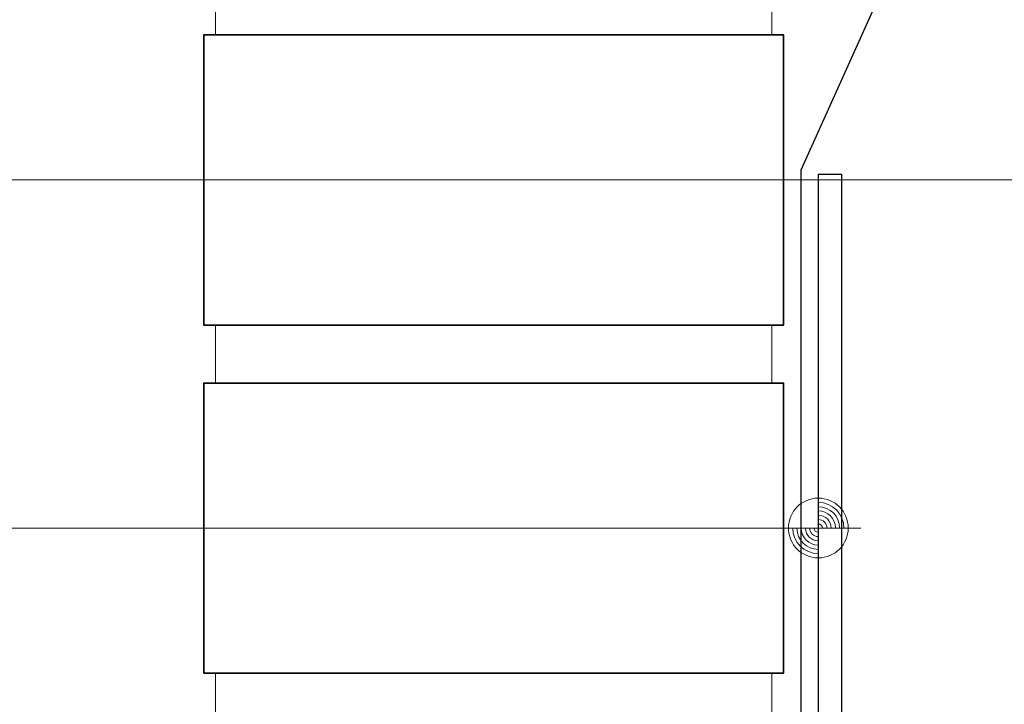
# Model space of a CAD drawing. Units: metres. Extents: x 0 to 1.05, y 0 to 1.49.
# Drawn here: x 0.27 to 0.44, y 0.56 to 0.67 of the extents above; entities that cross this region are included whole.
import ezdxf

# ---------------------------------------------------------------- set-up
doc = ezdxf.new("R2010")
doc.units = ezdxf.units.M
doc.linetypes.add('VERDECKT2_S2', pattern=[0.0135, 0.01, -0.0035])
for name, color, linetype, lineweight in [('AANHAALLIJN', 7, 'Continuous', 18), ('BAKSTEEN', 30, 'Continuous', 70), ('DILALATIEVOEG EN AFDICHTING', 5, 'Continuous', 35), ('STAAL', 30, 'Continuous', 70)]:
    doc.layers.add(name, color=color, linetype=linetype, lineweight=lineweight)

# ---------------------------------------------------------------- blocks, each defined once
blk = doc.blocks.new('COMPLEXOBJECT_1')
at = {"layer": 'STAAL', "color": 7, "linetype": 'Continuous', "lineweight": 25, "transparency": 33554687}
for p, q in [((0.40431, 0.6472), (0.40431, 0.5042)), ((0.40431, 0.6472), (0.40831, 0.6472)), ((0.40831, 0.6472), (0.40831, 0.5042)), ((0.31831, 0.5012), (0.31831, 0.4972)), ((0.31831, 0.5012), (0.40131, 0.5012)), ((0.31831, 0.4972), (0.40131, 0.4972))]:
    blk.add_line(p, q, dxfattribs=at)
for radius in [0.003, 0.007]:
    blk.add_arc((0.40131, 0.5042), radius, 270, 0, dxfattribs=at)
blk = doc.blocks.new('NSY154')
at = {"color": 0, "linetype": 'ByBlock', "lineweight": -2}
for p, q in [((0, -0.00375), (0, 0.00375)), ((0, -0.002625), (0, 0.002625)), ((-0.00375, 0), (0.00375, 0)), ((-0.002621, 0), (0.002625, 0))]:
    blk.add_line(p, q, dxfattribs=at)
blk.add_circle((0, 0), 0.002625, dxfattribs=at)
for radius, start, end in [(0.00225, 0, 90), (0.001875, 0, 90), (0.0015, 0, 90), (0.001125, 0, 90), (0.00225, 180, 270), (0.001875, 180, 270), (0.0015, 180, 270), (0.001125, 180, 270), (0.00075, 180, 270), (0.000375, 180, 270), (0.00075, 0, 90), (0.000375, 0, 90)]:
    blk.add_arc((0, 0), radius, start, end, dxfattribs=at)
blk = doc.blocks.new('PATTERNELEMENT_0')
at = {"layer": 'DILALATIEVOEG EN AFDICHTING', "linetype": 'Continuous', "lineweight": 13, "transparency": 33554687}
for points in [[(0.53431, 0.63446), (0.53631, 0.63446), (0.53631, 0.64446), (0.53431, 0.64446)], [(0.53341, 0.61566), (0.53341, 0.62566), (0.53141, 0.62566), (0.53141, 0.61649)], [(0.5334, 0.61567), (0.53341, 0.61566), (0.53341, 0.61566)], [(0.52655, 0.5974), (0.52855, 0.59724), (0.52932, 0.60722), (0.52733, 0.60737)], [(0.52501, 0.57746), (0.52701, 0.5773), (0.52778, 0.58727), (0.52578, 0.58743)], [(0.52347, 0.55752), (0.52547, 0.55736), (0.52624, 0.56733), (0.52424, 0.56749)], [(0.52193, 0.53758), (0.52392, 0.53742), (0.5247, 0.54739), (0.5227, 0.54755)], [(0.49789, 0.53131), (0.49892, 0.53159), (0.4984, 0.53352), (0.49721, 0.5332)], [(0.50887, 0.53408), (0.50887, 0.53208), (0.51887, 0.53208), (0.51887, 0.53408)], [(0.49401, 0.52908), (0.49585, 0.53037), (0.49485, 0.53211), (0.49272, 0.53062)], [(0.49585, 0.53037), (0.49789, 0.53131), (0.49721, 0.5332), (0.49485, 0.53211)], [(0.49242, 0.5275), (0.49401, 0.52908), (0.49272, 0.53062), (0.49089, 0.52879)], [(0.48952, 0.52685), (0.49116, 0.5257), (0.49242, 0.5275), (0.49089, 0.52879)], [(0.47141, 0.52463), (0.47167, 0.52264), (0.48159, 0.52393), (0.48133, 0.52591)], [(0.45886, 0.52098), (0.46175, 0.52136), (0.4615, 0.52334), (0.45793, 0.52288)], [(0.45567, 0.5178), (0.45886, 0.52098), (0.45793, 0.52288), (0.45474, 0.5197)], [(0.43302, 0.51702), (0.43327, 0.51504), (0.44319, 0.51626), (0.44295, 0.51824)], [(0.45287, 0.51947), (0.45312, 0.51748), (0.45567, 0.5178), (0.45474, 0.5197)], [(0.41829, 0.5132), (0.42334, 0.51382), (0.4231, 0.5158), (0.41629, 0.51496)], [(0.41629, 0.50829), (0.41829, 0.50829), (0.41829, 0.5132), (0.41629, 0.51496)], [(0.41629, 0.48829), (0.41829, 0.48829), (0.41829, 0.49829), (0.41629, 0.49829)], [(0.39131, 0.4852), (0.39138, 0.4852), (0.39138, 0.4872), (0.39131, 0.4872)], [(0.40138, 0.4872), (0.40138, 0.4852), (0.41138, 0.4852), (0.41138, 0.4872)]]:
    blk.add_hatch(color=7, dxfattribs=at).paths.add_polyline_path(points)
blk.add_hatch(color=7, dxfattribs=at).paths.add_polyline_path([(0.49011, 0.52619), (0.49065, 0.52594), (0.48947, 0.52662), (0.4896, 0.52689)], flags=16)

msp = doc.modelspace()

# ---------------------------------------------------------------- linework, layer by layer
at = {"layer": 'AANHAALLIJN', "color": 30, "linetype": 'Continuous', "lineweight": 18, "transparency": 33554687}
msp.add_line((0.08081, 0.5862), (0.40431, 0.5862), dxfattribs=at)
msp.add_lwpolyline([(0.0808, 0.6462), (0.43831, 0.6462), (0.49831, 0.6462), (0.53141, 0.62294)], dxfattribs=at)
at = {"layer": 'BAKSTEEN', "color": 30, "linetype": 'Continuous', "lineweight": 18, "transparency": 33554687}
for points in [[(0.30031, 0.6712), (0.39631, 0.6712), (0.39631, 0.6812), (0.30031, 0.6812), (0.30031, 0.6712)], [(0.30031, 0.6112), (0.39631, 0.6112), (0.39631, 0.6212), (0.30031, 0.6212), (0.30031, 0.6112)], [(0.30031, 0.5512), (0.39631, 0.5512), (0.39631, 0.5612), (0.30031, 0.5612), (0.30031, 0.5512)]]:
    msp.add_lwpolyline(points, close=True, dxfattribs=at)
at = {"layer": 'BAKSTEEN', "color": 2, "linetype": 'Continuous', "lineweight": 35, "transparency": 33554687}
for points in [[(0.29831, 0.6212), (0.39831, 0.6212), (0.39831, 0.6712), (0.29831, 0.6712), (0.29831, 0.6212)], [(0.29831, 0.5612), (0.39831, 0.5612), (0.39831, 0.6112), (0.29831, 0.6112), (0.29831, 0.5612)]]:
    msp.add_lwpolyline(points, close=True, dxfattribs=at)
at = {"layer": 'DILALATIEVOEG EN AFDICHTING', "color": 7, "linetype": 'VERDECKT2_S2', "lineweight": 25, "transparency": 33554687}
msp.add_lwpolyline([(0.53529, 0.8139), (0.53529, 0.79068), (0.53529, 0.76745), (0.43613, 0.72533), (0.40131, 0.64792), (0.40131, 0.50545), (0.40007, 0.5042), (0.31831, 0.5042)], dxfattribs=at)

# ---------------------------------------------------------------- block references
at = {"layer": 'AANHAALLIJN', "color": 30, "linetype": 'Continuous', "lineweight": 18, "transparency": 33554687, "xscale": 1.962533333333334, "yscale": 1.962533333333334, "zscale": 1.962533333333334}
msp.add_blockref('NSY154', (0.40431, 0.5862), dxfattribs=at)
at = {"layer": 'DILALATIEVOEG EN AFDICHTING', "color": 7, "linetype": 'Continuous', "lineweight": 13, "transparency": 33554687}
msp.add_blockref('PATTERNELEMENT_0', (0, 0), dxfattribs=at)
at = {"layer": 'STAAL', "color": 7, "linetype": 'Continuous', "lineweight": 25, "transparency": 33554687}
msp.add_blockref('COMPLEXOBJECT_1', (0, 0), dxfattribs=at)

doc.saveas('drawing.dxf')
